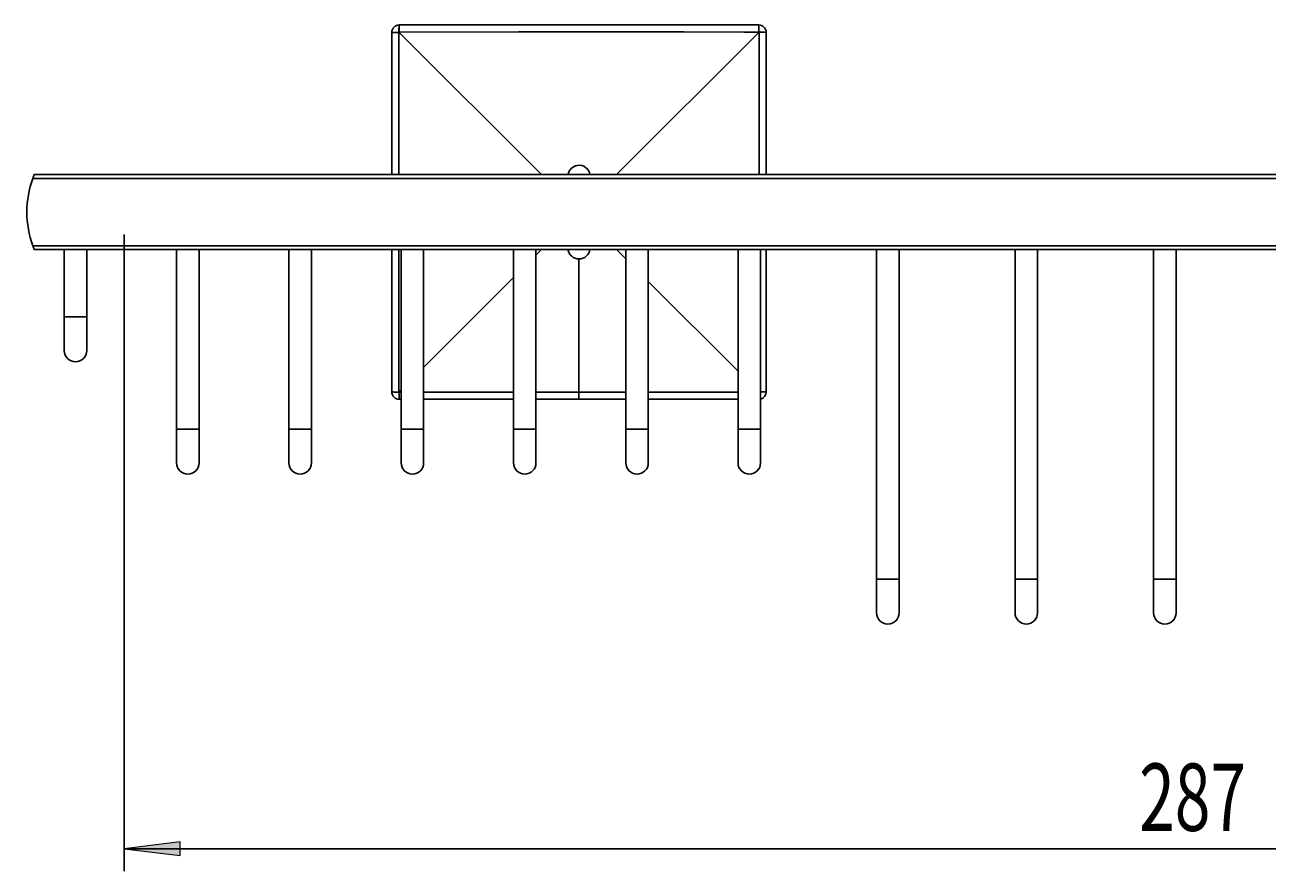
# Model space of a CAD drawing. Units: millimetres. Extents: x 15 to 194, y -66 to 119.
# Drawn here: x 15 to 71, y 81 to 119 of the extents above; entities that cross this region are included whole.
import ezdxf

# ---------------------------------------------------------------- set-up
doc = ezdxf.new("R2010")
doc.units = ezdxf.units.MM
doc.header["$MEASUREMENT"] = 0
doc.layers.get('0').update_dxf_attribs({"lineweight": 0})
doc.layers.add('CAPA_BASE', color=7, linetype='Continuous', lineweight=0)

# ---------------------------------------------------------------- blocks, each defined once
blk = doc.blocks.new('Block_0')
at = {"layer": 'CAPA_BASE', "true_color": 0x000000, "transparency": 33554687}
h = blk.add_hatch(color=18, dxfattribs=at)
h.dxf.hatch_style = 2
h.paths.add_polyline_path([(19.666, 81.984), (22.166, 81.674), (22.166, 82.294)])
at = {"layer": 'CAPA_BASE', "color": 18, "lineweight": 25, "true_color": 0x000000}
for p, q in [((19.666, 109.318), (19.666, 80.984)), ((115.333, 81.984), (19.666, 81.984))]:
    blk.add_line(p, q, dxfattribs=at)
at = {"layer": 'CAPA_BASE'}
blk.add_lwpolyline([(19.666, 81.984), (22.166, 81.674), (22.166, 82.294), (22.166, 82.294)], close=True, dxfattribs=at)
at = {"layer": 'CAPA_BASE', "insert": (64.854, 82.778), "char_height": 0.2, "attachment_point": 7}
blk.add_mtext('\\C18;\\c0;\\FArial Bold|b1|i0|c1;\\H2.997200;\\W0.700000;287', dxfattribs=at)

msp = doc.modelspace()

# ---------------------------------------------------------------- linework, layer by layer
at = {"color": 18, "lineweight": 25, "true_color": 0x000000}
for p, q in [((31.916, 118.651), (47.916, 118.651)), ((31.583, 111.984), (31.583, 118.318)), ((31.916, 118.318), (31.902, 118.318)), ((38.25, 111.984), (31.916, 118.318)), ((41.583, 111.984), (47.917, 118.318)), ((47.917, 118.318), (47.917, 118.332)), ((48.25, 118.318), (48.25, 111.984)), ((110.333, 111.818), (15.601, 111.818)), ((15.666, 111.984), (110.333, 111.984)), ((15.601, 108.818), (110.333, 108.818)), ((110.333, 108.651), (15.666, 108.651)), ((17, 108.651), (17, 105.651)), ((18, 105.651), (18, 108.651)), ((22, 108.651), (22, 100.651)), ((23, 100.651), (23, 108.651)), ((27, 108.651), (27, 100.651)), ((28, 100.651), (28, 108.651)), ((31.583, 102.318), (31.583, 108.651)), ((32, 108.651), (32, 100.651)), ((33, 100.651), (33, 108.651)), ((37, 108.651), (37, 100.651)), ((38, 100.651), (38, 108.651)), ((38.25, 108.651), (38, 108.401)), ((41.583, 108.651), (42, 108.234)), ((42, 108.651), (42, 100.651)), ((43, 100.651), (43, 108.651)), ((47, 108.651), (47, 100.651)), ((48, 100.651), (48, 108.651)), ((48.25, 108.651), (48.25, 102.318)), ((53.166, 108.651), (53.166, 93.984)), ((54.166, 93.984), (54.166, 108.651)), ((59.333, 108.651), (59.333, 93.984)), ((60.333, 93.984), (60.333, 108.651)), ((65.5, 108.651), (65.5, 93.984)), ((66.5, 93.984), (66.5, 108.651)), ((39.916, 108.234), (39.916, 102.301)), ((37, 107.401), (33, 103.401)), ((43, 107.234), (47, 103.234)), ((17, 105.651), (17, 104.151)), ((18, 104.151), (18, 105.651)), ((32, 102.401), (31.916, 102.318)), ((31.916, 102.318), (31.916, 102.303)), ((32, 101.984), (31.916, 101.984)), ((37, 101.984), (33, 101.984)), ((39.916, 101.984), (38, 101.984)), ((39.916, 102.301), (39.916, 101.984)), ((42, 101.984), (39.916, 101.984)), ((47, 101.984), (43, 101.984)), ((22, 100.651), (22, 99.151)), ((23, 99.151), (23, 100.651)), ((27, 100.651), (27, 99.151)), ((28, 99.151), (28, 100.651)), ((32, 100.651), (32, 99.151)), ((33, 99.151), (33, 100.651)), ((37, 100.651), (37, 99.151)), ((38, 99.151), (38, 100.651)), ((42, 100.651), (42, 99.151)), ((43, 99.151), (43, 100.651)), ((47, 100.651), (47, 99.151)), ((48, 99.151), (48, 100.651)), ((53.166, 93.984), (53.166, 92.484)), ((54.166, 92.484), (54.166, 93.984)), ((59.333, 93.984), (59.333, 92.484)), ((60.333, 92.484), (60.333, 93.984)), ((65.5, 93.984), (65.5, 92.484)), ((66.5, 92.484), (66.5, 93.984))]:
    msp.add_line(p, q, dxfattribs=at)
at = {"color": 8, "lineweight": 25, "true_color": 0x808080}
for p, q in [((17, 105.651), (18, 105.651)), ((31.916, 102.303), (32, 102.303)), ((38, 102.302), (39.916, 102.301)), ((22, 100.651), (23, 100.651)), ((27, 100.651), (28, 100.651)), ((32, 100.651), (33, 100.651)), ((37.5, 100.651), (37, 100.651)), ((38, 100.651), (37.5, 100.651)), ((42, 100.651), (43, 100.651)), ((47, 100.651), (48, 100.651)), ((53.166, 93.984), (54.166, 93.984)), ((59.333, 93.984), (60.333, 93.984)), ((65.5, 93.984), (66.5, 93.984))]:
    msp.add_line(p, q, dxfattribs=at)
for points in [[(31.902, 118.318), (31.902, 117.651), (31.901, 114.984), (31.901, 111.984)], [(47.932, 111.984), (47.932, 113.016), (47.931, 118.318), (47.931, 118.325)], [(31.9, 108.651), (31.9, 107.62), (31.902, 102.318), (31.902, 102.311)], [(33, 102.303), (35.25, 102.302), (37, 102.302)], [(39.916, 102.301), (40.583, 102.302), (42, 102.302)], [(43, 102.302), (43.25, 102.302), (45.583, 102.303), (47, 102.303)]]:
    msp.add_lwpolyline(points, dxfattribs=at)
at = {"color": 18, "lineweight": 25, "true_color": 0x000000}
msp.add_lwpolyline([(47.917, 118.332), (47.25, 118.332), (44.583, 118.333), (39.25, 118.334), (37.218, 118.334), (31.916, 118.332), (31.909, 118.332)], dxfattribs=at)
for points in [[(31.916, 118.651), (31.732, 118.651), (31.583, 118.502), (31.583, 118.318)], [(31.916, 118.651), (31.902, 118.541), (31.898, 118.429), (31.902, 118.318)], [(31.916, 118.651), (31.908, 118.545), (31.906, 118.438), (31.909, 118.332)], [(47.917, 118.332), (47.917, 118.438), (47.917, 118.545), (47.916, 118.651)], [(48.25, 118.318), (48.25, 118.502), (48.1, 118.651), (47.916, 118.651)], [(31.902, 118.318), (31.796, 118.318), (31.689, 118.318), (31.583, 118.318)], [(31.909, 118.332), (31.91, 118.326), (31.912, 118.321), (31.916, 118.318)], [(48.25, 118.318), (48.139, 118.332), (48.028, 118.337), (47.917, 118.332)], [(47.931, 118.325), (47.925, 118.324), (47.92, 118.322), (47.917, 118.318)], [(48.25, 118.318), (48.144, 118.326), (48.037, 118.329), (47.931, 118.325)], [(15.601, 111.818), (15.244, 110.85), (15.244, 109.786), (15.601, 108.818)], [(15.666, 111.984), (15.643, 111.929), (15.622, 111.874), (15.601, 111.818)], [(15.601, 108.818), (15.622, 108.762), (15.643, 108.706), (15.666, 108.651)], [(39.426, 108.651), (39.459, 108.407), (39.67, 108.227), (39.916, 108.234)], [(39.916, 108.234), (40.161, 108.228), (40.372, 108.408), (40.402, 108.651)], [(31.583, 102.318), (31.694, 102.304), (31.805, 102.299), (31.916, 102.303)], [(31.583, 102.318), (31.689, 102.309), (31.796, 102.307), (31.902, 102.311)], [(31.902, 102.311), (31.908, 102.311), (31.913, 102.313), (31.916, 102.318)], [(31.916, 102.303), (31.916, 102.197), (31.916, 102.091), (31.916, 101.984)], [(48, 101.995), (48.147, 102.033), (48.25, 102.166), (48.25, 102.318)], [(37, 99.151), (37, 98.875), (37.224, 98.651), (37.5, 98.651)], [(37.5, 98.651), (37.776, 98.651), (38, 98.875), (38, 99.151)]]:
    msp.add_open_spline(points, degree=3, dxfattribs=at)
for points in [[(40.405, 111.984), (40.365, 112.253), (40.114, 112.439), (39.845, 112.398), (39.631, 112.366), (39.463, 112.198), (39.431, 111.984)], [(17, 104.151), (17, 103.875), (17.224, 103.651), (17.5, 103.651), (17.776, 103.651), (18, 103.875), (18, 104.151)], [(31.583, 102.318), (31.583, 102.134), (31.732, 101.984), (31.916, 101.984), (31.916, 101.984), (31.916, 101.984), (31.916, 101.984)], [(22, 99.151), (22, 98.875), (22.224, 98.651), (22.5, 98.651), (22.776, 98.651), (23, 98.875), (23, 99.151)], [(27, 99.151), (27, 98.875), (27.224, 98.651), (27.5, 98.651), (27.776, 98.651), (28, 98.875), (28, 99.151)], [(32, 99.151), (32, 98.875), (32.224, 98.651), (32.5, 98.651), (32.776, 98.651), (33, 98.875), (33, 99.151)], [(42, 99.151), (42, 98.875), (42.224, 98.651), (42.5, 98.651), (42.776, 98.651), (43, 98.875), (43, 99.151)], [(47, 99.151), (47, 98.875), (47.224, 98.651), (47.5, 98.651), (47.776, 98.651), (48, 98.875), (48, 99.151)], [(53.166, 92.484), (53.166, 92.208), (53.39, 91.984), (53.666, 91.984), (53.943, 91.984), (54.166, 92.208), (54.166, 92.484)], [(59.333, 92.484), (59.333, 92.208), (59.557, 91.984), (59.833, 91.984), (60.109, 91.984), (60.333, 92.208), (60.333, 92.484)], [(65.5, 92.484), (65.5, 92.208), (65.724, 91.984), (66, 91.984), (66.276, 91.984), (66.5, 92.208), (66.5, 92.484)]]:
    msp.add_open_spline(points, degree=3, knots=[0, 0, 0, 0, 1, 1, 1, 2, 2, 2, 2], dxfattribs=at)
at = {"color": 8, "lineweight": 25, "true_color": 0x808080}
msp.add_open_spline([(48, 102.318), (48.083, 102.317), (48.166, 102.318), (48.25, 102.318)], degree=3, dxfattribs=at)

# ---------------------------------------------------------------- block references
at = {"layer": 'CAPA_BASE'}
msp.add_blockref('Block_0', (0, 0), dxfattribs=at)

doc.saveas('drawing.dxf')
